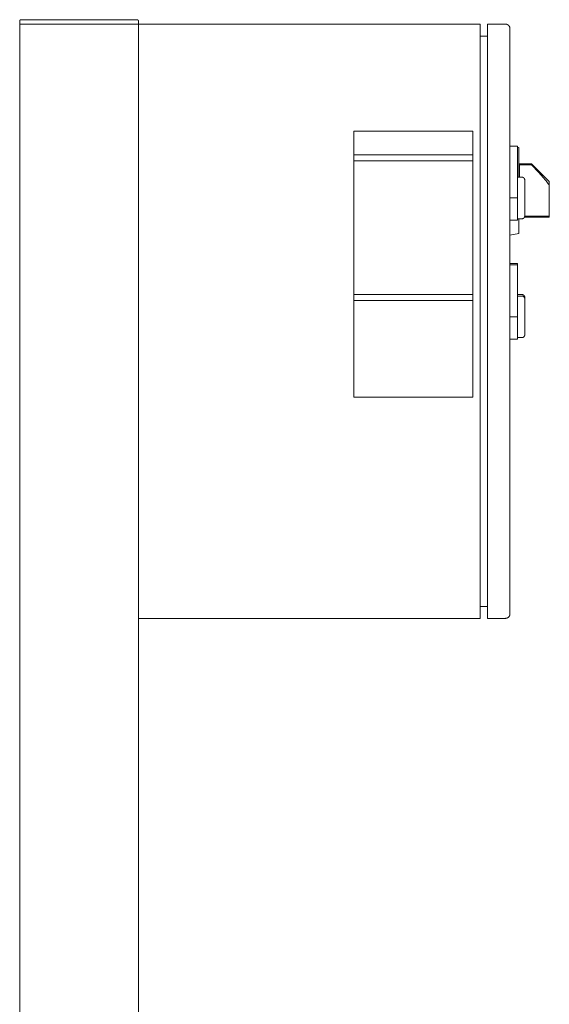
# Model space of a CAD drawing. Units: millimetres. Extents: x -1313 to 2698, y -2000 to 2895.
# Drawn here: x -927 to -571, y 834 to 1497 of the extents above; entities that cross this region are included whole.
import ezdxf

# ---------------------------------------------------------------- set-up
doc = ezdxf.new("R2010")
doc.units = ezdxf.units.MM
for name, color, linetype, lineweight, true_color in [('Make2D$Visible$Curves$0', 7, 'Continuous', 0, 0xe6e6e6), ('Make2D$Visible$Curves$3DCPCOLOR253', 7, 'Continuous', 0, 0xadadad), ('Make2D$Visible$Curves$cabinet', 7, 'Continuous', 0, 0xf3f3f3), ('Make2D$Visible$Curves$CHROME', 7, 'Continuous', 0, 0xffffff), ('Make2D$Visible$Curves$CIEMNY SZARY WILO', 251, 'Continuous', 0, 0x505050), ('Make2D$Visible$Curves$RED', 7, 'Continuous', 0, 0xffffff), ('Make2D$Visible$Curves$red plastic', 7, 'Continuous', 0, 0xffffff), ('Make2D$Visible$Curves$SREBRNY WILO', 7, 'Continuous', 0, 0xe9e9e9), ('Make2D$Visible$Curves$yellow plastic', 7, 'Continuous', 0, 0xffffff), ('Make2D$Visible$Curves$ZIELONY WILO', 7, 'Continuous', 0, 0x009c82)]:
    doc.layers.add(name, color=color, linetype=linetype, lineweight=lineweight, true_color=true_color)

msp = doc.modelspace()

# ---------------------------------------------------------------- linework, layer by layer
at = {"layer": 'Make2D$Visible$Curves$0'}
for points in [[(-927.29, 1493.63), (-847.29, 1493.63)], [(-927.29, 108.63), (-927.29, 1493.63)], [(-847.29, 108.63), (-847.29, 1493.63)]]:
    msp.add_lwpolyline(points, dxfattribs=at)
at = {"layer": 'Make2D$Visible$Curves$0', "color": 254, "true_color": 0xe6e6e6}
for points in [[(-597.29, 1411.6), (-592.29, 1411.6)], [(-592.29, 1376.6), (-592.29, 1411.6)], [(-597.29, 1376.6), (-592.29, 1376.6)], [(-592.29, 1361.6), (-592.29, 1376.6)], [(-592.29, 1361.6), (-597.29, 1361.6)], [(-597.29, 1332.6), (-592.29, 1332.6)], [(-592.29, 1331.6), (-592.29, 1332.6)], [(-597.29, 1331.6), (-592.29, 1331.6)], [(-592.29, 1296.6), (-592.29, 1331.6)], [(-597.29, 1296.6), (-592.29, 1296.6)], [(-592.29, 1281.6), (-592.29, 1296.6)], [(-592.29, 1281.6), (-597.29, 1281.6)]]:
    msp.add_lwpolyline(points, dxfattribs=at)
at = {"layer": 'Make2D$Visible$Curves$3DCPCOLOR253'}
for points in [[(-927, 1496.34), (-927.02, 1496.31), (-927.04, 1496.29), (-927.06, 1496.26), (-927.09, 1496.23), (-927.11, 1496.21), (-927.12, 1496.18), (-927.14, 1496.15), (-927.16, 1496.12), (-927.18, 1496.09), (-927.19, 1496.06), (-927.21, 1496.03), (-927.22, 1496), (-927.23, 1495.97), (-927.24, 1495.93), (-927.25, 1495.9), (-927.26, 1495.87), (-927.27, 1495.83), (-927.27, 1495.8), (-927.28, 1495.77), (-927.28, 1495.73), (-927.29, 1495.7), (-927.29, 1495.66), (-927.29, 1495.63)], [(-927.29, 1493.63), (-927.29, 1495.63)], [(-926.29, 1496.63), (-926.32, 1496.63), (-926.36, 1496.63), (-926.39, 1496.63), (-926.42, 1496.62), (-926.46, 1496.62), (-926.49, 1496.61), (-926.53, 1496.6), (-926.56, 1496.59), (-926.59, 1496.58), (-926.62, 1496.57), (-926.66, 1496.56), (-926.69, 1496.55), (-926.72, 1496.53), (-926.75, 1496.52), (-926.78, 1496.5), (-926.81, 1496.49), (-926.84, 1496.47), (-926.87, 1496.45), (-926.89, 1496.43), (-926.92, 1496.41), (-926.95, 1496.38), (-926.97, 1496.36), (-927, 1496.34)], [(-848.29, 1496.63), (-926.29, 1496.63)], [(-848.29, 1496.63), (-848.25, 1496.63), (-848.22, 1496.63), (-848.19, 1496.63), (-848.15, 1496.62), (-848.12, 1496.62), (-848.09, 1496.61), (-848.05, 1496.6), (-848.02, 1496.59), (-847.99, 1496.58), (-847.95, 1496.57), (-847.92, 1496.56), (-847.89, 1496.55), (-847.86, 1496.53), (-847.83, 1496.52), (-847.8, 1496.5), (-847.77, 1496.49), (-847.74, 1496.47), (-847.71, 1496.45), (-847.68, 1496.43), (-847.66, 1496.41), (-847.63, 1496.38), (-847.61, 1496.36), (-847.58, 1496.34)], [(-847.58, 1496.34), (-847.56, 1496.31), (-847.53, 1496.29), (-847.51, 1496.26), (-847.49, 1496.23), (-847.47, 1496.21), (-847.45, 1496.18), (-847.43, 1496.15), (-847.42, 1496.12), (-847.4, 1496.09), (-847.39, 1496.06), (-847.37, 1496.03), (-847.36, 1496), (-847.35, 1495.97), (-847.34, 1495.93), (-847.33, 1495.9), (-847.32, 1495.87), (-847.31, 1495.83), (-847.3, 1495.8), (-847.3, 1495.77), (-847.29, 1495.73), (-847.29, 1495.7), (-847.29, 1495.66), (-847.29, 1495.63)], [(-847.29, 1493.63), (-847.29, 1495.63)]]:
    msp.add_lwpolyline(points, dxfattribs=at)
at = {"layer": 'Make2D$Visible$Curves$cabinet', "color": 9, "true_color": 0xbebebe}
for points in [[(-617.29, 1493.63), (-847.29, 1493.63)], [(-617.29, 1492.17), (-617.29, 1493.63)], [(-617.29, 1488.63), (-617.29, 1492.17)], [(-600.29, 1493.63), (-612.29, 1493.63)], [(-612.29, 1493.63), (-612.29, 1492.17)], [(-612.29, 1492.17), (-612.29, 1488.63)], [(-600.29, 1493.63), (-600.19, 1493.63), (-600.08, 1493.62), (-599.98, 1493.61), (-599.88, 1493.6), (-599.78, 1493.59), (-599.68, 1493.57), (-599.58, 1493.55), (-599.48, 1493.52), (-599.38, 1493.49), (-599.28, 1493.46), (-599.19, 1493.42), (-599.09, 1493.38), (-599, 1493.34), (-598.91, 1493.29), (-598.82, 1493.25), (-598.73, 1493.19), (-598.64, 1493.14), (-598.56, 1493.08), (-598.48, 1493.02), (-598.4, 1492.96), (-598.32, 1492.89), (-598.24, 1492.82), (-598.17, 1492.75)], [(-598.17, 1492.75), (-598.1, 1492.68), (-598.03, 1492.6), (-597.96, 1492.52), (-597.9, 1492.44), (-597.84, 1492.36), (-597.78, 1492.28), (-597.73, 1492.19), (-597.67, 1492.1), (-597.62, 1492.01), (-597.58, 1491.92), (-597.54, 1491.83), (-597.5, 1491.73), (-597.46, 1491.64), (-597.43, 1491.54), (-597.4, 1491.44), (-597.37, 1491.34), (-597.35, 1491.24), (-597.33, 1491.14), (-597.32, 1491.04), (-597.3, 1490.94), (-597.3, 1490.84), (-597.29, 1490.73), (-597.29, 1490.63)], [(-617.29, 1488.63), (-617.29, 1098.63)], [(-612.29, 1485.63), (-617.29, 1485.63)], [(-612.29, 1488.63), (-612.29, 1098.63)], [(-597.29, 1488.63), (-597.29, 1490.63)], [(-597.29, 1098.63), (-597.29, 1488.63)], [(-612.29, 1101.63), (-617.29, 1101.63)], [(-617.29, 1095.1), (-617.29, 1098.63)], [(-617.29, 1093.63), (-617.29, 1095.1)], [(-612.29, 1098.63), (-612.29, 1095.1)], [(-612.29, 1095.1), (-612.29, 1093.63)], [(-598.17, 1094.51), (-598.24, 1094.44), (-598.32, 1094.37), (-598.4, 1094.3), (-598.48, 1094.24), (-598.56, 1094.18), (-598.64, 1094.12), (-598.73, 1094.07), (-598.82, 1094.02), (-598.91, 1093.97), (-599, 1093.92), (-599.09, 1093.88), (-599.19, 1093.84), (-599.28, 1093.8), (-599.38, 1093.77), (-599.48, 1093.74), (-599.58, 1093.72), (-599.68, 1093.69), (-599.78, 1093.67), (-599.88, 1093.66), (-599.98, 1093.65), (-600.08, 1093.64), (-600.19, 1093.63), (-600.29, 1093.63)], [(-597.29, 1096.63), (-597.29, 1096.53), (-597.3, 1096.43), (-597.3, 1096.32), (-597.32, 1096.22), (-597.33, 1096.12), (-597.35, 1096.02), (-597.37, 1095.92), (-597.4, 1095.82), (-597.43, 1095.72), (-597.46, 1095.63), (-597.5, 1095.53), (-597.54, 1095.44), (-597.58, 1095.34), (-597.62, 1095.25), (-597.67, 1095.16), (-597.73, 1095.07), (-597.78, 1094.99), (-597.84, 1094.9), (-597.9, 1094.82), (-597.96, 1094.74), (-598.03, 1094.66), (-598.1, 1094.58), (-598.17, 1094.51)], [(-597.29, 1096.63), (-597.29, 1098.63)], [(-847.29, 1093.63), (-617.29, 1093.63)], [(-612.29, 1093.63), (-600.29, 1093.63)]]:
    msp.add_lwpolyline(points, dxfattribs=at)
at = {"layer": 'Make2D$Visible$Curves$CHROME', "color": 254, "true_color": 0xe6e6e6}
for points in [[(-589.29, 1311.6), (-592.29, 1311.6)], [(-589.29, 1310.6), (-592.29, 1310.6)], [(-587.29, 1309.6), (-587.29, 1309.67), (-587.29, 1309.74), (-587.3, 1309.81), (-587.31, 1309.88), (-587.32, 1309.94), (-587.33, 1310.01), (-587.35, 1310.08), (-587.36, 1310.14), (-587.38, 1310.21), (-587.4, 1310.27), (-587.43, 1310.34), (-587.45, 1310.4), (-587.48, 1310.46), (-587.51, 1310.52), (-587.55, 1310.58), (-587.58, 1310.64), (-587.62, 1310.7), (-587.65, 1310.76), (-587.69, 1310.81), (-587.74, 1310.87), (-587.78, 1310.92), (-587.83, 1310.97), (-587.87, 1311.02), (-587.92, 1311.07), (-587.97, 1311.11), (-588.03, 1311.16), (-588.08, 1311.2), (-588.14, 1311.24), (-588.19, 1311.28), (-588.25, 1311.31), (-588.31, 1311.35), (-588.37, 1311.38), (-588.43, 1311.41), (-588.49, 1311.44), (-588.55, 1311.46), (-588.62, 1311.49), (-588.68, 1311.51), (-588.75, 1311.53), (-588.82, 1311.55), (-588.88, 1311.56), (-588.95, 1311.57), (-589.02, 1311.59), (-589.08, 1311.59), (-589.15, 1311.6), (-589.22, 1311.6), (-589.29, 1311.6)], [(-589.29, 1310.6), (-589.22, 1310.6), (-589.15, 1310.6), (-589.08, 1310.59), (-589.02, 1310.59), (-588.95, 1310.57), (-588.88, 1310.56), (-588.82, 1310.55), (-588.75, 1310.53), (-588.68, 1310.51), (-588.62, 1310.49), (-588.55, 1310.46), (-588.49, 1310.44), (-588.43, 1310.41), (-588.37, 1310.38), (-588.31, 1310.35), (-588.25, 1310.31), (-588.19, 1310.28), (-588.14, 1310.24), (-588.08, 1310.2), (-588.03, 1310.16), (-587.97, 1310.11), (-587.92, 1310.07), (-587.87, 1310.02), (-587.83, 1309.97), (-587.78, 1309.92), (-587.74, 1309.87), (-587.69, 1309.81), (-587.65, 1309.76), (-587.62, 1309.7), (-587.58, 1309.64), (-587.55, 1309.58), (-587.51, 1309.52), (-587.48, 1309.46), (-587.45, 1309.4), (-587.43, 1309.34), (-587.4, 1309.27), (-587.38, 1309.21), (-587.36, 1309.14), (-587.35, 1309.08), (-587.33, 1309.01), (-587.32, 1308.94), (-587.31, 1308.88), (-587.3, 1308.81), (-587.29, 1308.74), (-587.29, 1308.67), (-587.29, 1308.6)], [(-587.29, 1308.6), (-587.29, 1309.6)], [(-587.29, 1284.6), (-587.29, 1308.6)], [(-592.29, 1282.6), (-589.29, 1282.6)], [(-587.29, 1284.6), (-587.29, 1284.54), (-587.29, 1284.47), (-587.3, 1284.4), (-587.31, 1284.33), (-587.32, 1284.26), (-587.33, 1284.2), (-587.35, 1284.13), (-587.36, 1284.06), (-587.38, 1284), (-587.4, 1283.93), (-587.43, 1283.87), (-587.45, 1283.81), (-587.48, 1283.74), (-587.51, 1283.68), (-587.55, 1283.62), (-587.58, 1283.56), (-587.62, 1283.51), (-587.65, 1283.45), (-587.69, 1283.4), (-587.74, 1283.34), (-587.78, 1283.29), (-587.83, 1283.24), (-587.87, 1283.19), (-587.92, 1283.14), (-587.97, 1283.1), (-588.03, 1283.05), (-588.08, 1283.01), (-588.14, 1282.97), (-588.19, 1282.93), (-588.25, 1282.9), (-588.31, 1282.86), (-588.37, 1282.83), (-588.43, 1282.8), (-588.49, 1282.77), (-588.55, 1282.74), (-588.62, 1282.72), (-588.68, 1282.7), (-588.75, 1282.68), (-588.82, 1282.66), (-588.88, 1282.65), (-588.95, 1282.63), (-589.02, 1282.62), (-589.08, 1282.61), (-589.15, 1282.61), (-589.22, 1282.61), (-589.29, 1282.6)]]:
    msp.add_lwpolyline(points, dxfattribs=at)
at = {"layer": 'Make2D$Visible$Curves$CIEMNY SZARY WILO'}
for points in [[(-702.29, 1401.6), (-702.29, 1405.6)], [(-622.29, 1405.6), (-622.29, 1401.6)], [(-622.29, 1401.6), (-702.29, 1401.6)], [(-702.29, 1311.6), (-622.29, 1311.6)], [(-702.29, 1307.6), (-702.29, 1311.6)], [(-622.29, 1311.6), (-622.29, 1307.6)]]:
    msp.add_lwpolyline(points, dxfattribs=at)
at = {"layer": 'Make2D$Visible$Curves$RED', "color": 254, "true_color": 0xe6e6e6}
for points in [[(-589.29, 1390.6), (-592.29, 1390.6)], [(-589.29, 1390.6), (-589.22, 1390.6), (-589.15, 1390.6), (-589.08, 1390.59), (-589.02, 1390.59), (-588.95, 1390.57), (-588.88, 1390.56), (-588.82, 1390.55), (-588.75, 1390.53), (-588.68, 1390.51), (-588.62, 1390.49), (-588.55, 1390.46), (-588.49, 1390.44), (-588.43, 1390.41), (-588.37, 1390.38), (-588.31, 1390.35), (-588.25, 1390.31), (-588.19, 1390.28), (-588.14, 1390.24), (-588.08, 1390.2), (-588.03, 1390.16), (-587.97, 1390.11), (-587.92, 1390.07), (-587.87, 1390.02), (-587.83, 1389.97), (-587.78, 1389.92), (-587.74, 1389.87), (-587.69, 1389.81), (-587.65, 1389.76), (-587.62, 1389.7), (-587.58, 1389.64), (-587.55, 1389.58), (-587.51, 1389.52), (-587.48, 1389.46), (-587.45, 1389.4), (-587.43, 1389.34), (-587.4, 1389.27), (-587.38, 1389.21), (-587.36, 1389.14), (-587.35, 1389.08), (-587.33, 1389.01), (-587.32, 1388.94), (-587.31, 1388.88), (-587.3, 1388.81), (-587.29, 1388.74), (-587.29, 1388.67), (-587.29, 1388.6)], [(-587.29, 1364.6), (-587.29, 1388.6)], [(-592.29, 1362.6), (-589.29, 1362.6)], [(-587.29, 1364.6), (-587.29, 1364.54), (-587.29, 1364.47), (-587.3, 1364.4), (-587.31, 1364.33), (-587.32, 1364.26), (-587.33, 1364.2), (-587.35, 1364.13), (-587.36, 1364.06), (-587.38, 1364), (-587.4, 1363.93), (-587.43, 1363.87), (-587.45, 1363.81), (-587.48, 1363.74), (-587.51, 1363.68), (-587.55, 1363.62), (-587.58, 1363.56), (-587.62, 1363.51), (-587.65, 1363.45), (-587.69, 1363.4), (-587.74, 1363.34), (-587.78, 1363.29), (-587.83, 1363.24), (-587.87, 1363.19), (-587.92, 1363.14), (-587.97, 1363.1), (-588.03, 1363.05), (-588.08, 1363.01), (-588.14, 1362.97), (-588.19, 1362.93), (-588.25, 1362.9), (-588.31, 1362.86), (-588.37, 1362.83), (-588.43, 1362.8), (-588.49, 1362.77), (-588.55, 1362.74), (-588.62, 1362.72), (-588.68, 1362.7), (-588.75, 1362.68), (-588.82, 1362.66), (-588.88, 1362.65), (-588.95, 1362.63), (-589.02, 1362.62), (-589.08, 1362.61), (-589.15, 1362.61), (-589.22, 1362.61), (-589.29, 1362.6)]]:
    msp.add_lwpolyline(points, dxfattribs=at)
at = {"layer": 'Make2D$Visible$Curves$red plastic', "color": 254, "true_color": 0xe6e6e6}
for points in [[(-582.71, 1399.6), (-591.29, 1399.6)], [(-590.79, 1398.9), (-582.71, 1398.9)], [(-590.79, 1390.6), (-590.79, 1398.9)], [(-582.71, 1399.6), (-582.71, 1398.9)], [(-582.71, 1399.6), (-570.79, 1387.68)], [(-582.71, 1398.9), (-578, 1393.91), (-574.73, 1390.28), (-573.47, 1388.79), (-572.91, 1388.1), (-572.4, 1387.45), (-571.94, 1386.82), (-571.51, 1386.22), (-571.32, 1385.92), (-571.13, 1385.63), (-570.95, 1385.34), (-570.79, 1385.06)], [(-570.79, 1385.06), (-570.79, 1387.68)], [(-570.79, 1364.31), (-570.79, 1385.06)], [(-587.56, 1363.6), (-570.79, 1363.6)], [(-587.31, 1364.31), (-570.79, 1364.31)], [(-570.79, 1363.6), (-570.79, 1364.31)]]:
    msp.add_lwpolyline(points, dxfattribs=at)
at = {"layer": 'Make2D$Visible$Curves$SREBRNY WILO'}
for points in [[(-702.29, 1421.6), (-622.29, 1421.6)], [(-702.29, 1405.6), (-702.29, 1421.6)], [(-622.29, 1421.6), (-622.29, 1405.6)], [(-622.29, 1405.6), (-702.29, 1405.6)], [(-702.29, 1307.6), (-622.29, 1307.6)], [(-702.29, 1242.6), (-702.29, 1307.6)], [(-622.29, 1307.6), (-622.29, 1242.6)], [(-622.29, 1242.6), (-702.29, 1242.6)]]:
    msp.add_lwpolyline(points, dxfattribs=at)
at = {"layer": 'Make2D$Visible$Curves$yellow plastic', "color": 254, "true_color": 0xe6e6e6}
for points in [[(-592.29, 1410.72), (-591.29, 1410.55)], [(-591.29, 1390.6), (-591.29, 1410.55)], [(-591.29, 1352.66), (-591.29, 1362.6)], [(-597.29, 1351.6), (-591.29, 1352.66)]]:
    msp.add_lwpolyline(points, dxfattribs=at)
at = {"layer": 'Make2D$Visible$Curves$ZIELONY WILO'}
for points in [[(-702.29, 1311.6), (-702.29, 1401.6)], [(-622.29, 1401.6), (-622.29, 1311.6)]]:
    msp.add_lwpolyline(points, dxfattribs=at)

doc.saveas('drawing.dxf')
